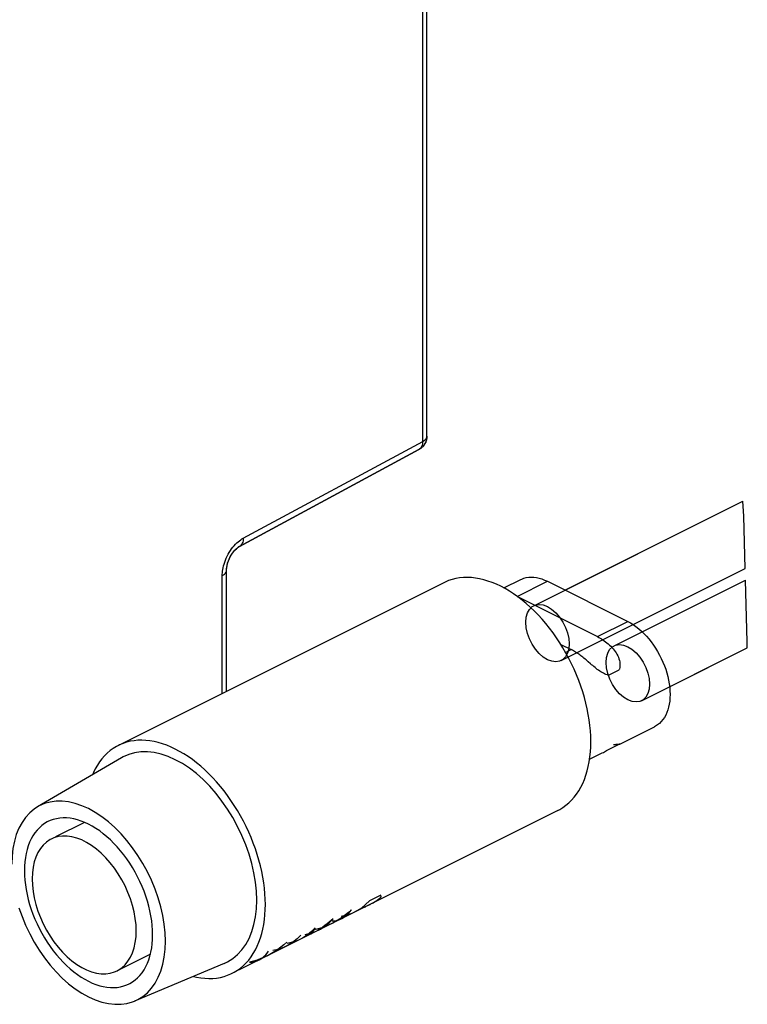
# Model space of a CAD drawing. Units: millimetres. Extents: x -74.8 to -28.8, y -31.8 to 17.6.
# Drawn here: x -52.5 to -28.8, y -31.8 to 0.3 of the extents above; entities that cross this region are included whole.
import ezdxf

# ---------------------------------------------------------------- set-up
doc = ezdxf.new("R2010")
doc.units = ezdxf.units.MM
doc.header["$LTSCALE"] = 15.367
doc.layers.get('0').update_dxf_attribs({"linetype": 'CONTINUOUS'})
for name, color, linetype in [('ASSI', 7, 'CONTINUOUS'), ('CURVE', 7, 'CONTINUOUS'), ('DRAFT', 7, 'CONTINUOUS'), ('RACCORDO', 7, 'CONTINUOUS'), ('SUPERFICI', 7, 'CONTINUOUS')]:
    doc.layers.add(name, color=color, linetype=linetype)

msp = doc.modelspace()

# ---------------------------------------------------------------- linework, layer by layer
at = {"color": 7, "linetype": 'CONTINUOUS'}
for p, q in [((-28.946, -15.87), (-28.972, -15.379)), ((-28.897, -17.577), (-28.946, -15.87)), ((-28.828, -19.97), (-28.886, -17.952)), ((-38.717, -18.038), (-49.324, -23.341)), ((-28.83, -20.16), (-28.828, -19.97)), ((-35.005, -25.461), (-45.412, -30.665)), ((-50.426, -25.848), (-51.369, -26.32)), ((-48.28, -30.142), (-49.364, -30.684))]:
    msp.add_line(p, q, dxfattribs=at)
for points in [[(-36.034, -18.714), (-36.169, -18.603), (-36.306, -18.498), (-36.444, -18.401), (-36.582, -18.311), (-36.722, -18.229), (-36.861, -18.155), (-37.001, -18.09), (-37.14, -18.032), (-37.279, -17.983), (-37.416, -17.943), (-37.553, -17.911), (-37.688, -17.888), (-37.821, -17.873), (-37.952, -17.868), (-38.08, -17.871), (-38.206, -17.883), (-38.328, -17.903), (-38.448, -17.933), (-38.563, -17.971), (-38.675, -18.017), (-38.717, -18.038)], [(-34.939, -19.994), (-35.047, -19.832), (-35.159, -19.673), (-35.275, -19.519), (-35.394, -19.371), (-35.517, -19.227), (-35.642, -19.09), (-35.77, -18.958), (-35.901, -18.833), (-36.034, -18.714)], [(-34.643, -20.505), (-34.737, -20.331), (-34.836, -20.161), (-34.939, -19.994)], [(-33.927, -23.217), (-33.93, -23.043), (-33.94, -22.868), (-33.957, -22.69), (-33.98, -22.51), (-34.009, -22.328), (-34.046, -22.145), (-34.088, -21.961), (-34.137, -21.776), (-34.192, -21.591), (-34.253, -21.407), (-34.32, -21.223), (-34.392, -21.041), (-34.471, -20.86), (-34.555, -20.681), (-34.643, -20.505)], [(-49.324, -23.341), (-49.389, -23.376), (-49.493, -23.439), (-49.592, -23.511)], [(-44.533, -28.52), (-44.537, -28.347), (-44.547, -28.171), (-44.563, -27.994), (-44.586, -27.813), (-44.616, -27.631), (-44.652, -27.448), (-44.695, -27.264), (-44.744, -27.079), (-44.798, -26.894), (-44.859, -26.71), (-44.926, -26.526), (-44.999, -26.344), (-45.077, -26.163), (-45.161, -25.984), (-45.25, -25.808), (-45.344, -25.635), (-45.443, -25.464), (-45.546, -25.297), (-45.654, -25.135), (-45.766, -24.976), (-45.881, -24.823), (-46, -24.674), (-46.123, -24.531), (-46.249, -24.393), (-46.377, -24.262), (-46.508, -24.136), (-46.641, -24.018), (-46.776, -23.906), (-46.912, -23.801), (-47.05, -23.704), (-47.189, -23.615), (-47.328, -23.533), (-47.468, -23.459), (-47.607, -23.393), (-47.747, -23.336), (-47.885, -23.287), (-48.023, -23.246), (-48.16, -23.214), (-48.294, -23.191), (-48.427, -23.177), (-48.558, -23.171), (-48.687, -23.174), (-48.812, -23.186), (-48.935, -23.207), (-49.054, -23.236), (-49.17, -23.274), (-49.282, -23.321), (-49.324, -23.341)], [(-35.005, -25.461), (-34.939, -25.427), (-34.836, -25.363), (-34.737, -25.291), (-34.643, -25.212), (-34.555, -25.125), (-34.471, -25.029), (-34.392, -24.927), (-34.32, -24.817), (-34.253, -24.7), (-34.192, -24.577), (-34.137, -24.447), (-34.088, -24.311), (-34.046, -24.17), (-34.009, -24.023), (-33.98, -23.87), (-33.957, -23.713), (-33.94, -23.552), (-33.93, -23.387), (-33.927, -23.217)], [(-49.592, -23.511), (-49.685, -23.59), (-49.774, -23.678), (-49.858, -23.773), (-49.936, -23.875), (-50.009, -23.985), (-50.076, -24.102), (-50.137, -24.225), (-50.166, -24.293)], [(-51.618, -25.824), (-51.639, -25.835), (-51.73, -25.889), (-51.816, -25.951), (-51.897, -26.022), (-51.972, -26.101), (-52.042, -26.188), (-52.106, -26.283), (-52.163, -26.385), (-52.215, -26.494), (-52.26, -26.61), (-52.298, -26.732), (-52.329, -26.86), (-52.354, -26.994), (-52.371, -27.132), (-52.382, -27.274), (-52.386, -27.422)], [(-48.207, -29.512), (-48.21, -29.36), (-48.221, -29.207), (-48.238, -29.052), (-48.263, -28.894), (-48.295, -28.734), (-48.333, -28.573), (-48.378, -28.413), (-48.429, -28.252), (-48.487, -28.092), (-48.55, -27.934), (-48.62, -27.777), (-48.696, -27.622), (-48.776, -27.471), (-48.862, -27.322), (-48.953, -27.178), (-49.048, -27.038), (-49.148, -26.903), (-49.251, -26.773), (-49.358, -26.649), (-49.469, -26.531), (-49.582, -26.42), (-49.697, -26.315), (-49.814, -26.218), (-49.933, -26.128), (-50.053, -26.047), (-50.175, -25.973), (-50.296, -25.908), (-50.418, -25.852), (-50.539, -25.804), (-50.659, -25.765), (-50.778, -25.736), (-50.896, -25.716), (-51.011, -25.705), (-51.124, -25.703), (-51.234, -25.711), (-51.341, -25.728), (-51.444, -25.755), (-51.544, -25.791), (-51.618, -25.824)], [(-48.741, -29.386), (-48.748, -29.185), (-48.771, -28.978), (-48.809, -28.766), (-48.862, -28.553), (-48.929, -28.34), (-49.01, -28.128), (-49.104, -27.92), (-49.209, -27.718), (-49.326, -27.523), (-49.453, -27.337), (-49.589, -27.162), (-49.733, -27), (-49.883, -26.851), (-50.037, -26.718), (-50.196, -26.601), (-50.357, -26.502), (-50.518, -26.421), (-50.679, -26.36), (-50.838, -26.318), (-50.993, -26.296), (-51.143, -26.295), (-51.286, -26.313), (-51.422, -26.352), (-51.511, -26.391)], [(-51.511, -26.391), (-51.549, -26.411), (-51.666, -26.489), (-51.772, -26.586), (-51.865, -26.7), (-51.946, -26.831), (-52.013, -26.977), (-52.066, -27.138), (-52.104, -27.311), (-52.127, -27.495), (-52.135, -27.689)], [(-52.386, -27.422), (-52.382, -27.574), (-52.371, -27.727), (-52.354, -27.883), (-52.329, -28.04)], [(-52.135, -27.689), (-52.127, -27.891), (-52.104, -28.098), (-52.066, -28.309), (-52.013, -28.522), (-51.946, -28.736), (-51.865, -28.948), (-51.772, -29.156), (-51.666, -29.358), (-51.549, -29.553), (-51.422, -29.739), (-51.286, -29.913), (-51.143, -30.076), (-50.993, -30.224), (-50.838, -30.358), (-50.679, -30.474), (-50.518, -30.573), (-50.357, -30.654), (-50.196, -30.716), (-50.037, -30.758), (-49.883, -30.779), (-49.733, -30.781), (-49.589, -30.762), (-49.453, -30.723), (-49.364, -30.684)], [(-52.329, -28.04), (-52.298, -28.2), (-52.26, -28.361), (-52.215, -28.521), (-52.163, -28.682), (-52.106, -28.842), (-52.042, -29), (-51.972, -29.157), (-51.897, -29.312), (-51.816, -29.463), (-51.73, -29.612), (-51.639, -29.756), (-51.544, -29.896), (-51.444, -30.031), (-51.341, -30.161), (-51.234, -30.285), (-51.124, -30.403), (-51.011, -30.514), (-50.896, -30.619), (-50.778, -30.716), (-50.659, -30.806), (-50.539, -30.887), (-50.418, -30.961), (-50.296, -31.026), (-50.175, -31.082), (-50.053, -31.13), (-49.933, -31.169), (-49.814, -31.198), (-49.697, -31.218), (-49.582, -31.229), (-49.469, -31.231), (-49.358, -31.223), (-49.251, -31.206), (-49.148, -31.179), (-49.048, -31.144), (-48.975, -31.11)], [(-45.612, -30.765), (-45.546, -30.73), (-45.443, -30.666), (-45.344, -30.595), (-45.25, -30.515), (-45.161, -30.428), (-45.077, -30.333), (-44.999, -30.23), (-44.926, -30.121), (-44.859, -30.004), (-44.798, -29.88), (-44.744, -29.751), (-44.695, -29.615), (-44.652, -29.473), (-44.616, -29.326), (-44.586, -29.174), (-44.563, -29.017), (-44.547, -28.856), (-44.537, -28.69), (-44.533, -28.52)], [(-49.364, -30.684), (-49.326, -30.664), (-49.209, -30.586), (-49.104, -30.49), (-49.01, -30.375), (-48.929, -30.244), (-48.862, -30.098), (-48.809, -29.937), (-48.771, -29.764), (-48.748, -29.58), (-48.741, -29.386)], [(-48.975, -31.11), (-48.953, -31.099), (-48.862, -31.045), (-48.776, -30.983), (-48.696, -30.912), (-48.62, -30.833), (-48.55, -30.746), (-48.487, -30.651), (-48.429, -30.549), (-48.378, -30.44), (-48.333, -30.324), (-48.295, -30.202), (-48.263, -30.074), (-48.238, -29.94), (-48.221, -29.802), (-48.21, -29.66), (-48.207, -29.512)], [(-45.766, -30.831), (-45.654, -30.785), (-45.612, -30.765)], [(-46.879, -30.867), (-46.776, -30.891), (-46.641, -30.915), (-46.508, -30.929), (-46.377, -30.935), (-46.249, -30.932), (-46.123, -30.92), (-46, -30.899), (-45.881, -30.87), (-45.766, -30.831)]]:
    msp.add_lwpolyline(points, dxfattribs=at)
at = {"layer": 'ASSI', "color": 7, "linetype": 'CONTINUOUS'}
for p, q in [((-39.267, -13.26), (-39.267, 8.121)), ((-39.53, -13.7), (-45.378, -16.855)), ((-39.514, -13.691), (-39.53, -13.7)), ((-34.77, -18.278), (-28.972, -15.379)), ((-45.798, -17.634), (-45.798, -17.615)), ((-45.798, -21.578), (-45.798, -17.634)), ((-32.548, -19.403), (-28.897, -17.577)), ((-36.758, -18.21), (-36.213, -17.937)), ((-32.255, -19.637), (-28.886, -17.952)), ((-35.341, -17.992), (-32.725, -19.301)), ((-36.299, -18.503), (-33.715, -19.796)), ((-34.906, -20.048), (-34.563, -20.22)), ((-31.361, -21.426), (-28.83, -20.16)), ((-33.353, -21.048), (-33.008, -20.875)), ((-32.978, -23.296), (-31.853, -22.733)), ((-33.353, -23.476), (-33.008, -23.303)), ((-33.968, -23.791), (-33.556, -23.585))]:
    msp.add_line(p, q, dxfattribs=at)
at = {"layer": 'ASSI', "color": 250, "linetype": 'CONTINUOUS'}
for p, q in [((-39.407, -13.434), (-39.407, 7.948)), ((-45.256, -16.589), (-39.407, -13.434)), ((-45.595, -16.884), (-45.553, -16.833)), ((-45.938, -21.648), (-45.938, -17.808)), ((-36.331, -18.487), (-35.341, -17.992)), ((-33.715, -19.796), (-32.725, -19.301)), ((-34.748, -20.312), (-34.563, -20.22))]:
    msp.add_line(p, q, dxfattribs=at)
for points in [[(-39.407, -13.434), (-39.409, -13.477), (-39.414, -13.518), (-39.423, -13.557), (-39.436, -13.592), (-39.452, -13.624), (-39.472, -13.652), (-39.495, -13.676), (-39.521, -13.695), (-39.53, -13.7)], [(-39.407, -13.434), (-39.373, -13.414), (-39.344, -13.393), (-39.318, -13.37), (-39.298, -13.346), (-39.283, -13.322), (-39.272, -13.296)], [(-39.272, -13.296), (-39.268, -13.271), (-39.267, -13.26)], [(-45.553, -16.833), (-45.51, -16.786), (-45.466, -16.743), (-45.422, -16.704), (-45.379, -16.669), (-45.337, -16.638), (-45.296, -16.611), (-45.256, -16.589)], [(-45.256, -16.589), (-45.257, -16.633), (-45.262, -16.674), (-45.271, -16.713), (-45.284, -16.748), (-45.301, -16.78), (-45.321, -16.808), (-45.344, -16.832), (-45.37, -16.851), (-45.378, -16.855)], [(-45.879, -17.429), (-45.859, -17.365), (-45.836, -17.302), (-45.809, -17.239), (-45.78, -17.175), (-45.747, -17.113), (-45.713, -17.053), (-45.675, -16.993), (-45.636, -16.937), (-45.595, -16.884)], [(-45.938, -17.808), (-45.938, -17.762), (-45.935, -17.714), (-45.929, -17.662), (-45.921, -17.607), (-45.91, -17.549)], [(-45.938, -17.808), (-45.896, -17.783), (-45.861, -17.756), (-45.833, -17.727), (-45.813, -17.696), (-45.802, -17.664), (-45.798, -17.634)], [(-45.91, -17.549), (-45.896, -17.49), (-45.879, -17.429)]]:
    msp.add_lwpolyline(points, dxfattribs=at)
at = {"layer": 'ASSI', "color": 7, "linetype": 'CONTINUOUS'}
for points in [[(-39.267, -13.26), (-39.271, -13.323), (-39.283, -13.386), (-39.304, -13.448), (-39.332, -13.507), (-39.368, -13.561), (-39.411, -13.611), (-39.46, -13.654), (-39.514, -13.691)], [(-45.798, -17.615), (-45.793, -17.553), (-45.781, -17.483), (-45.763, -17.407), (-45.737, -17.329), (-45.704, -17.251), (-45.666, -17.175), (-45.623, -17.103), (-45.576, -17.036), (-45.527, -16.979), (-45.479, -16.93), (-45.433, -16.891), (-45.394, -16.864), (-45.378, -16.855)], [(-36.213, -17.937), (-36.18, -17.922), (-36.107, -17.894), (-36.03, -17.874), (-35.951, -17.862), (-35.869, -17.857), (-35.784, -17.861), (-35.698, -17.872), (-35.61, -17.89), (-35.521, -17.917), (-35.432, -17.951), (-35.341, -17.992)], [(-32.725, -19.301), (-32.634, -19.35), (-32.544, -19.405), (-32.456, -19.468), (-32.368, -19.537), (-32.281, -19.612), (-32.197, -19.693), (-32.115, -19.78), (-32.035, -19.872), (-31.959, -19.968), (-31.885, -20.069), (-31.815, -20.174), (-31.75, -20.283), (-31.688, -20.394), (-31.631, -20.508), (-31.578, -20.624), (-31.531, -20.742), (-31.488, -20.861), (-31.451, -20.98), (-31.419, -21.099), (-31.393, -21.218), (-31.372, -21.336), (-31.358, -21.452), (-31.349, -21.567), (-31.346, -21.679), (-31.349, -21.788), (-31.358, -21.893), (-31.372, -21.995), (-31.393, -22.092), (-31.419, -22.185), (-31.451, -22.273), (-31.488, -22.354), (-31.531, -22.431), (-31.578, -22.501), (-31.631, -22.564), (-31.688, -22.621), (-31.75, -22.671), (-31.815, -22.713), (-31.853, -22.733)], [(-33.715, -19.796), (-33.67, -19.819), (-33.625, -19.844), (-33.581, -19.871), (-33.536, -19.899), (-33.491, -19.93), (-33.447, -19.962), (-33.404, -19.996), (-33.361, -20.032), (-33.32, -20.069), (-33.279, -20.108), (-33.241, -20.149), (-33.204, -20.19), (-33.168, -20.234), (-33.135, -20.278), (-33.105, -20.324), (-33.077, -20.371), (-33.052, -20.419), (-33.03, -20.467), (-33.011, -20.517), (-32.996, -20.568), (-32.985, -20.618), (-32.979, -20.667), (-32.977, -20.715), (-32.979, -20.76), (-32.985, -20.801), (-32.995, -20.84), (-33.008, -20.875)], [(-33.938, -20.678), (-34.01, -20.616), (-34.045, -20.586), (-34.08, -20.556), (-34.115, -20.527), (-34.15, -20.498), (-34.184, -20.47), (-34.218, -20.443), (-34.253, -20.417), (-34.287, -20.391), (-34.321, -20.366), (-34.355, -20.343), (-34.39, -20.32), (-34.424, -20.298), (-34.459, -20.277), (-34.494, -20.257), (-34.528, -20.238), (-34.563, -20.22)], [(-33.514, -20.991), (-33.559, -20.967), (-33.599, -20.943), (-33.638, -20.917), (-33.677, -20.89), (-33.716, -20.862), (-33.754, -20.833), (-33.791, -20.803), (-33.828, -20.772), (-33.865, -20.741), (-33.902, -20.71), (-33.938, -20.678)], [(-33.353, -21.048), (-33.394, -21.038), (-33.436, -21.025), (-33.477, -21.008), (-33.514, -20.991)], [(-33.003, -23.303), (-33.016, -23.306), (-33.03, -23.308), (-33.046, -23.31), (-33.065, -23.312), (-33.085, -23.314), (-33.107, -23.315), (-33.131, -23.316), (-33.157, -23.316), (-33.183, -23.316)], [(-33.008, -23.303), (-32.997, -23.3), (-32.989, -23.298), (-32.983, -23.296), (-32.979, -23.295), (-32.977, -23.295)], [(-32.978, -23.296), (-32.98, -23.297), (-32.986, -23.299), (-32.993, -23.301), (-33.003, -23.303)], [(-32.977, -23.295), (-32.978, -23.296), (-32.978, -23.296)], [(-33.556, -23.585), (-33.519, -23.567), (-33.484, -23.548), (-33.449, -23.529), (-33.416, -23.511), (-33.353, -23.476)]]:
    msp.add_lwpolyline(points, dxfattribs=at)
at = {"layer": 'CURVE', "color": 250, "linetype": 'CONTINUOUS'}
msp.add_line((-40.775, -28.219), (-41.142, -28.403), dxfattribs=at)
for points in [[(-40.759, -28.276), (-40.76, -28.272), (-40.762, -28.267), (-40.763, -28.263), (-40.765, -28.258), (-40.766, -28.253), (-40.768, -28.248), (-40.769, -28.242), (-40.771, -28.237), (-40.772, -28.231), (-40.773, -28.225), (-40.775, -28.219)], [(-41.142, -28.403), (-41.265, -28.526), (-41.406, -28.639), (-41.556, -28.735), (-41.715, -28.812), (-41.883, -28.872), (-42.062, -28.913)], [(-41.3, -28.608), (-41.274, -28.595), (-41.248, -28.583), (-41.223, -28.57), (-41.197, -28.557), (-41.172, -28.545), (-41.147, -28.532), (-41.121, -28.519), (-41.096, -28.506), (-41.071, -28.493), (-41.046, -28.48), (-41.022, -28.466)], [(-41.022, -28.466), (-40.976, -28.439), (-40.931, -28.41), (-40.887, -28.379), (-40.844, -28.347), (-40.802, -28.313), (-40.759, -28.276)], [(-41.731, -28.697), (-41.822, -28.78), (-41.917, -28.859), (-42.017, -28.933), (-42.12, -29.003), (-42.228, -29.068), (-42.339, -29.128), (-42.453, -29.183), (-42.572, -29.234), (-42.693, -29.279), (-42.817, -29.319), (-42.944, -29.354)], [(-42.356, -29.06), (-42.29, -29.056), (-42.226, -29.046), (-42.164, -29.03), (-42.103, -29.008), (-42.044, -28.981), (-41.987, -28.947), (-41.931, -28.908), (-41.878, -28.864), (-41.827, -28.814), (-41.778, -28.758), (-41.731, -28.697)], [(-43.238, -29.501), (-43.071, -29.463), (-42.902, -29.405), (-42.742, -29.329), (-42.592, -29.234), (-42.451, -29.122), (-42.319, -28.991)], [(-42.319, -28.991), (-42.384, -29.048), (-42.452, -29.103), (-42.521, -29.156), (-42.592, -29.208), (-42.665, -29.259), (-42.74, -29.308), (-42.816, -29.355), (-42.894, -29.4), (-42.974, -29.444), (-43.056, -29.487), (-43.139, -29.527)], [(-42.907, -29.285), (-43.03, -29.408), (-43.17, -29.522), (-43.321, -29.617), (-43.48, -29.695), (-43.648, -29.754), (-43.827, -29.796)], [(-43.139, -29.527), (-43.115, -29.516), (-43.092, -29.503), (-43.07, -29.488), (-43.048, -29.471), (-43.026, -29.451), (-43.005, -29.429), (-42.984, -29.404), (-42.964, -29.378), (-42.945, -29.349), (-42.926, -29.318), (-42.907, -29.285)], [(-43.839, -29.751), (-43.93, -29.834), (-44.025, -29.913), (-44.125, -29.987), (-44.228, -30.057), (-44.336, -30.122), (-44.447, -30.182), (-44.562, -30.237), (-44.68, -30.288), (-44.801, -30.333), (-44.925, -30.373), (-45.052, -30.408)], [(-43.373, -29.518), (-43.496, -29.641), (-43.636, -29.754), (-43.786, -29.85), (-43.946, -29.928), (-44.114, -29.987), (-44.292, -30.028)], [(-45.052, -30.408), (-44.987, -30.404), (-44.923, -30.394), (-44.86, -30.378), (-44.8, -30.356), (-44.74, -30.329), (-44.683, -30.296), (-44.628, -30.257), (-44.575, -30.212), (-44.523, -30.162), (-44.474, -30.106), (-44.427, -30.045)]]:
    msp.add_lwpolyline(points, dxfattribs=at)
at = {"layer": 'DRAFT', "color": 7, "linetype": 'CONTINUOUS'}
for p, q in [((-49.227, -23.743), (-51.957, -25.342)), ((-49.648, -25.83), (-49.861, -25.666)), ((-45.875, -30.446), (-48.793, -31.67))]:
    msp.add_line(p, q, dxfattribs=at)
for points in [[(-44.816, -28.379), (-44.827, -28.086), (-44.857, -27.791), (-44.907, -27.492), (-44.976, -27.188), (-45.065, -26.881), (-45.171, -26.578), (-45.295, -26.278), (-45.437, -25.981), (-45.593, -25.694), (-45.763, -25.418), (-45.948, -25.152), (-46.142, -24.903), (-46.347, -24.67), (-46.561, -24.454), (-46.781, -24.259), (-47.006, -24.086), (-47.237, -23.933), (-47.468, -23.805), (-47.698, -23.702), (-47.929, -23.624), (-48.155, -23.573), (-48.374, -23.548), (-48.589, -23.549), (-48.793, -23.577), (-48.988, -23.632), (-49.172, -23.713), (-49.227, -23.743)], [(-51.957, -25.343), (-52.066, -25.414), (-52.214, -25.537), (-52.347, -25.684), (-52.464, -25.85), (-52.565, -26.037), (-52.649, -26.243), (-52.714, -26.464), (-52.761, -26.699), (-52.789, -26.95), (-52.8, -27.215)], [(-49.861, -25.666), (-50.078, -25.522), (-50.296, -25.401), (-50.514, -25.304), (-50.732, -25.23), (-50.945, -25.181), (-51.152, -25.158), (-51.354, -25.159), (-51.547, -25.186), (-51.731, -25.238), (-51.905, -25.314), (-51.957, -25.343)], [(-47.793, -29.719), (-47.803, -29.443), (-47.831, -29.164), (-47.878, -28.882), (-47.944, -28.595), (-48.028, -28.305), (-48.128, -28.019), (-48.245, -27.735), (-48.379, -27.455), (-48.526, -27.184), (-48.687, -26.923), (-48.861, -26.673), (-49.045, -26.437), (-49.238, -26.218), (-49.44, -26.014), (-49.648, -25.83)], [(-45.876, -30.445), (-45.763, -30.392), (-45.593, -30.287), (-45.437, -30.156), (-45.295, -30.001), (-45.171, -29.824), (-45.065, -29.627), (-44.976, -29.409), (-44.907, -29.175), (-44.857, -28.925), (-44.827, -28.66), (-44.816, -28.379)], [(-52.565, -28.629), (-52.464, -28.915), (-52.347, -29.199), (-52.214, -29.479), (-52.066, -29.75), (-51.905, -30.011), (-51.731, -30.262), (-51.547, -30.497), (-51.354, -30.716), (-51.152, -30.92), (-50.945, -31.104), (-50.732, -31.268), (-50.514, -31.412), (-50.296, -31.533), (-50.078, -31.63), (-49.861, -31.704), (-49.648, -31.753), (-49.44, -31.776), (-49.238, -31.775), (-49.045, -31.748), (-48.861, -31.696), (-48.793, -31.67)], [(-48.793, -31.67), (-48.687, -31.62), (-48.526, -31.52), (-48.379, -31.397), (-48.245, -31.25), (-48.128, -31.084), (-48.028, -30.897), (-47.944, -30.691), (-47.878, -30.47), (-47.831, -30.235), (-47.803, -29.984), (-47.793, -29.719)]]:
    msp.add_lwpolyline(points, dxfattribs=at)
at = {"layer": 'RACCORDO', "color": 7, "linetype": 'CONTINUOUS'}
for p, q in [((-39.267, -13.26), (-39.267, 8.121)), ((-45.378, -16.855), (-39.53, -13.7)), ((-39.514, -13.691), (-39.53, -13.7)), ((-45.798, -21.578), (-45.798, -17.634))]:
    msp.add_line(p, q, dxfattribs=at)
at = {"layer": 'RACCORDO', "color": 250, "linetype": 'CONTINUOUS'}
for p, q in [((-39.407, -13.434), (-39.407, 7.948)), ((-45.256, -16.589), (-39.407, -13.434)), ((-45.553, -16.833), (-45.51, -16.786)), ((-45.91, -17.549), (-45.896, -17.49)), ((-45.938, -21.648), (-45.938, -17.808))]:
    msp.add_line(p, q, dxfattribs=at)
for points in [[(-39.407, -13.434), (-39.409, -13.477), (-39.414, -13.518), (-39.423, -13.557), (-39.436, -13.592), (-39.452, -13.624), (-39.472, -13.652), (-39.495, -13.676), (-39.521, -13.695), (-39.53, -13.7)], [(-39.407, -13.434), (-39.373, -13.414), (-39.344, -13.393), (-39.318, -13.37), (-39.298, -13.346), (-39.283, -13.322), (-39.272, -13.296)], [(-39.272, -13.296), (-39.268, -13.271), (-39.267, -13.26)], [(-45.51, -16.786), (-45.466, -16.743), (-45.422, -16.704), (-45.379, -16.669), (-45.337, -16.638), (-45.296, -16.611), (-45.256, -16.589)], [(-45.256, -16.589), (-45.257, -16.633), (-45.262, -16.674), (-45.271, -16.713), (-45.284, -16.748), (-45.301, -16.78), (-45.321, -16.808), (-45.344, -16.832), (-45.37, -16.851), (-45.378, -16.855)], [(-45.896, -17.49), (-45.879, -17.429), (-45.859, -17.365), (-45.836, -17.302), (-45.809, -17.239), (-45.78, -17.175), (-45.747, -17.113), (-45.713, -17.053), (-45.675, -16.993), (-45.636, -16.937), (-45.595, -16.884), (-45.553, -16.833)], [(-45.938, -17.808), (-45.938, -17.762), (-45.935, -17.714), (-45.929, -17.662), (-45.921, -17.607), (-45.91, -17.549)], [(-45.938, -17.808), (-45.896, -17.783), (-45.861, -17.756), (-45.833, -17.727), (-45.813, -17.696), (-45.802, -17.664), (-45.798, -17.634)]]:
    msp.add_lwpolyline(points, dxfattribs=at)
at = {"layer": 'RACCORDO', "color": 7, "linetype": 'CONTINUOUS'}
for points in [[(-39.267, -13.26), (-39.27, -13.311), (-39.278, -13.362), (-39.291, -13.411), (-39.309, -13.46), (-39.332, -13.506), (-39.36, -13.55)], [(-39.36, -13.55), (-39.393, -13.591), (-39.43, -13.629), (-39.47, -13.662), (-39.514, -13.691)], [(-45.798, -17.634), (-45.798, -17.614), (-45.795, -17.573), (-45.789, -17.528), (-45.781, -17.48), (-45.769, -17.43), (-45.754, -17.378), (-45.735, -17.325), (-45.714, -17.272), (-45.689, -17.219), (-45.662, -17.168), (-45.633, -17.12), (-45.603, -17.073), (-45.571, -17.03), (-45.538, -16.991), (-45.505, -16.955), (-45.474, -16.925), (-45.444, -16.899), (-45.416, -16.879), (-45.391, -16.863), (-45.378, -16.855)]]:
    msp.add_lwpolyline(points, dxfattribs=at)
at = {"layer": 'SUPERFICI', "color": 7, "linetype": 'CONTINUOUS'}
for p, q in [((-35.788, -18.787), (-28.972, -15.379)), ((-34.894, -20.576), (-28.897, -17.577)), ((-33.172, -20.095), (-28.886, -17.952)), ((-32.277, -21.884), (-28.83, -20.16))]:
    msp.add_line(p, q, dxfattribs=at)
for points in [[(-35.341, -20.547), (-35.478, -20.462), (-35.61, -20.347), (-35.732, -20.207), (-35.841, -20.044), (-35.928, -19.869), (-35.994, -19.688), (-36.034, -19.506), (-36.048, -19.328), (-36.035, -19.166), (-35.995, -19.024), (-35.93, -18.907), (-35.841, -18.819), (-35.734, -18.765), (-35.613, -18.746), (-35.481, -18.762), (-35.341, -18.815)], [(-35.341, -18.815), (-35.204, -18.9), (-35.071, -19.015), (-34.95, -19.156), (-34.841, -19.319), (-34.753, -19.493), (-34.688, -19.675), (-34.648, -19.857), (-34.634, -20.035), (-34.647, -20.196), (-34.687, -20.338), (-34.752, -20.455), (-34.841, -20.544), (-34.948, -20.598), (-35.069, -20.617), (-35.201, -20.6), (-35.341, -20.547)], [(-32.725, -21.855), (-32.862, -21.77), (-32.994, -21.655), (-33.116, -21.515), (-33.225, -21.352), (-33.312, -21.177), (-33.377, -20.996), (-33.418, -20.814), (-33.432, -20.636), (-33.418, -20.474), (-33.378, -20.332), (-33.314, -20.216), (-33.225, -20.127), (-33.118, -20.073), (-32.996, -20.054), (-32.864, -20.071), (-32.725, -20.123)], [(-32.725, -20.123), (-32.587, -20.208), (-32.455, -20.323), (-32.333, -20.464), (-32.225, -20.627), (-32.137, -20.801), (-32.072, -20.983), (-32.031, -21.165), (-32.017, -21.343), (-32.031, -21.504), (-32.071, -21.646), (-32.136, -21.763), (-32.225, -21.852), (-32.331, -21.906), (-32.453, -21.925), (-32.585, -21.908), (-32.725, -21.855)]]:
    msp.add_lwpolyline(points, dxfattribs=at)

doc.saveas('drawing.dxf')
